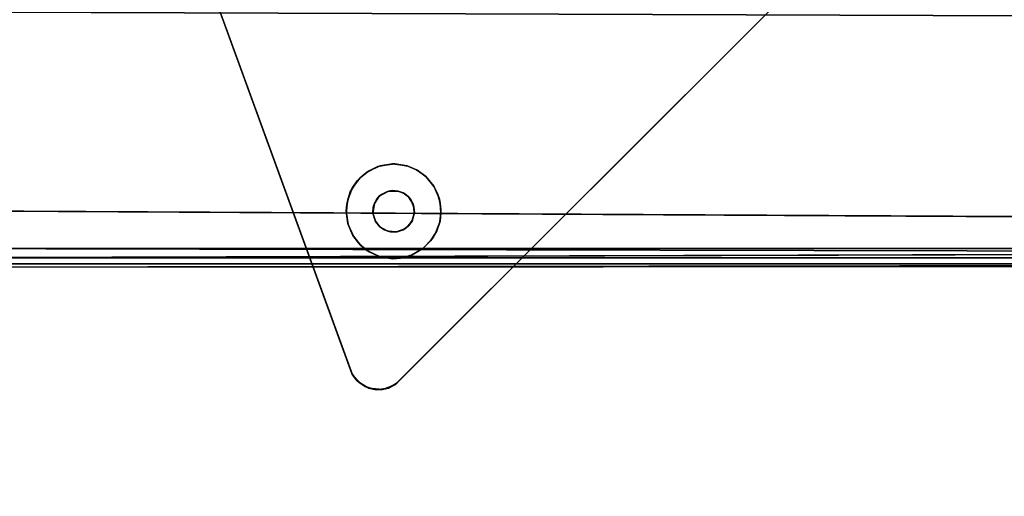
# Model space of a CAD drawing. Units: inches. Extents: x -25.6 to 25.6, y -15.1 to 13.8.
# Drawn here: x -22.3 to -15.8, y 4.5 to 7.7 of the extents above; entities that cross this region are included whole.
import ezdxf

# ---------------------------------------------------------------- set-up
doc = ezdxf.new("R2010")
doc.units = ezdxf.units.IN
doc.header["$MEASUREMENT"] = 0
for name, color, linetype in [('SEAT-BASE', 5, 'Continuous'), ('SEAT-INSIDEFABRICBACK', 5, 'Continuous'), ('SEAT-INSIDEFABRICSEAT', 5, 'Continuous')]:
    doc.layers.add(name, color=color, linetype=linetype)

msp = doc.modelspace()

# ---------------------------------------------------------------- linework, layer by layer
at = {"layer": 'SEAT-BASE'}
for points, invisible_edges in [([(-19.3777, 9.6965, 7.08), (-20.3482, 8.7483, 7.0755), (-19.603, 6.6201, 7.6581)], 15), ([(-17.3514, 9.0232, 7.6273), (-19.3777, 9.6965, 7.08), (-19.603, 6.6201, 7.6581)], 15), ([(-21.4183, 8.9748, 8.2469), (-20.087, 5.3197, 7.8236), (-21.6163, 9.519, 6.6619)], 13), ([(-20.087, 5.3197, 7.8236), (-20.1244, 6.392, 7.5986), (-21.6163, 9.519, 6.6619)], 3), ([(-21.6163, 9.519, 6.6619), (-20.1244, 6.392, 7.5986), (-20.9121, 8.7146, 6.968)], 15), ([(-19.8049, 5.2444, 8.3636), (-17.0262, 9.0072, 8.3636), (-15.932, 9.1143, 8.3636)], 3), ([(-19.8049, 5.2444, 8.3636), (-15.932, 9.1143, 8.3636), (-19.7893, 5.2571, 7.8966)], 2), ([(-15.9164, 9.1333, 7.896), (-16.9238, 8.8596, 7.7472), (-19.7893, 5.2571, 7.8966)], 3), ([(-19.7893, 5.2571, 7.8966), (-15.932, 9.1143, 8.3636), (-15.9164, 9.1333, 7.896)], 3), ([(-19.7491, 6.5092, 8.3636), (-20.5164, 8.8004, 8.3636), (-17.1635, 9.0477, 8.3636)], 15), ([(-17.1635, 9.0477, 8.3636), (-19.7146, 6.4842, 8.3636), (-19.7491, 6.5092, 8.3636)], 13), ([(-19.7146, 6.4842, 8.3636), (-17.1635, 9.0477, 8.3636), (-17.1306, 9.0209, 8.3636)], 13), ([(-19.7146, 6.4842, 8.3636), (-17.1306, 9.0209, 8.3636), (-19.683, 6.4343, 8.3636)], 3), ([(-19.683, 6.4343, 8.3636), (-17.1306, 9.0209, 8.3636), (-17.0799, 9.0029, 8.3636)], 13), ([(-17.3514, 9.0232, 7.6273), (-19.603, 6.6201, 7.6581), (-17.3154, 8.9576, 7.6479)], 3), ([(-21.4183, 8.9748, 8.3636), (-19.9482, 6.3692, 8.3636), (-20.0828, 5.3107, 8.3636)], 3), ([(-21.4183, 8.9748, 8.2469), (-20.0828, 5.3107, 8.3636), (-20.087, 5.3197, 7.8236)], 14), ([(-21.4183, 8.9748, 8.3636), (-20.7011, 8.7426, 8.3636), (-19.9463, 6.4162, 8.3636)], 15), ([(-19.9463, 6.4162, 8.3636), (-19.9482, 6.3692, 8.3636), (-21.4183, 8.9748, 8.3636)], 14), ([(-19.6905, 6.3244, 8.3636), (-17.0262, 9.0072, 8.3636), (-19.8049, 5.2444, 8.3636)], 15), ([(-19.6761, 6.3803, 8.3636), (-17.0262, 9.0072, 8.3636), (-19.6905, 6.3244, 8.3636)], 3), ([(-19.683, 6.4343, 8.3636), (-17.0799, 9.0029, 8.3636), (-19.6761, 6.3803, 8.3636)], 3), ([(-19.6761, 6.3803, 8.3636), (-17.0799, 9.0029, 8.3636), (-17.0262, 9.0072, 8.3636)], 13), ([(-17.3154, 8.9576, 7.6479), (-19.603, 6.6201, 7.6581), (-17.275, 8.9121, 7.6654)], 3), ([(-17.275, 8.9121, 7.6654), (-19.603, 6.6201, 7.6581), (-19.5487, 6.5547, 7.6823)], 13), ([(-17.275, 8.9121, 7.6654), (-19.5487, 6.5547, 7.6823), (-17.2282, 8.8754, 7.6823)], 3), ([(-19.7893, 5.2571, 7.8966), (-16.9238, 8.8596, 7.7472), (-19.5286, 6.2606, 7.746)], 15), ([(-17.2282, 8.8754, 7.6823), (-19.5487, 6.5547, 7.6823), (-19.5215, 6.499, 7.6991)], 13), ([(-16.9238, 8.8596, 7.7472), (-19.5085, 6.3192, 7.7382), (-19.5286, 6.2606, 7.746)], 13), ([(-17.2282, 8.8754, 7.6823), (-19.5215, 6.499, 7.6991), (-17.1621, 8.8438, 7.7021)], 3), ([(-17.1621, 8.8438, 7.7021), (-19.5215, 6.499, 7.6991), (-19.5052, 6.4411, 7.7142)], 13), ([(-17.0055, 8.8318, 7.7363), (-19.5085, 6.3192, 7.7382), (-16.9238, 8.8596, 7.7472)], 3), ([(-17.0055, 8.8318, 7.7363), (-19.5013, 6.3793, 7.7275), (-19.5085, 6.3192, 7.7382)], 13), ([(-17.1621, 8.8438, 7.7021), (-19.5052, 6.4411, 7.7142), (-17.0905, 8.8285, 7.7197)], 3), ([(-17.0905, 8.8285, 7.7197), (-19.5052, 6.4411, 7.7142), (-19.5013, 6.3793, 7.7275)], 13), ([(-17.0905, 8.8285, 7.7197), (-19.5013, 6.3793, 7.7275), (-17.0055, 8.8318, 7.7363)], 3), ([(-19.8581, 6.5173, 8.3636), (-20.578, 8.7414, 8.3636), (-20.5465, 8.7623, 8.3636)], 13), ([(-19.784, 6.5221, 8.3636), (-20.5465, 8.7623, 8.3636), (-20.5164, 8.8004, 8.3636)], 13), ([(-19.8581, 6.5173, 8.3636), (-20.5465, 8.7623, 8.3636), (-19.8212, 6.5245, 8.3636)], 3), ([(-19.8212, 6.5245, 8.3636), (-20.5465, 8.7623, 8.3636), (-19.784, 6.5221, 8.3636)], 3), ([(-19.784, 6.5221, 8.3636), (-20.5164, 8.8004, 8.3636), (-19.7491, 6.5092, 8.3636)], 3), ([(-20.1244, 6.392, 7.5986), (-20.8601, 8.6454, 6.9925), (-20.9121, 8.7146, 6.968)], 13), ([(-19.9463, 6.4162, 8.3636), (-20.7011, 8.7426, 8.3636), (-19.926, 6.4659, 8.3636)], 3), ([(-19.926, 6.4659, 8.3636), (-20.7011, 8.7426, 8.3636), (-20.6615, 8.7297, 8.3636)], 13), ([(-19.926, 6.4659, 8.3636), (-20.6615, 8.7297, 8.3636), (-20.6181, 8.7284, 8.3636)], 13), ([(-19.8581, 6.5173, 8.3636), (-20.6181, 8.7284, 8.3636), (-20.578, 8.7414, 8.3636)], 13), ([(-19.926, 6.4659, 8.3636), (-20.6181, 8.7284, 8.3636), (-19.8915, 6.4997, 8.3636)], 3), ([(-19.8915, 6.4997, 8.3636), (-20.6181, 8.7284, 8.3636), (-19.8581, 6.5173, 8.3636)], 3), ([(-19.603, 6.6201, 7.6581), (-20.3482, 8.7483, 7.0755), (-20.3842, 8.6826, 7.0815)], 13), ([(-19.603, 6.6201, 7.6581), (-20.8601, 8.6454, 6.9925), (-19.6621, 6.6611, 7.6378)], 3), ([(-20.0833, 6.5441, 7.5761), (-20.8601, 8.6454, 6.9925), (-20.1149, 6.4647, 7.5858)], 3), ([(-19.603, 6.6201, 7.6581), (-20.8028, 8.5995, 7.0134), (-20.8601, 8.6454, 6.9925)], 13), ([(-19.9008, 6.6881, 7.5839), (-20.8601, 8.6454, 6.9925), (-19.9777, 6.6529, 7.5754)], 3), ([(-19.7196, 6.6861, 7.621), (-20.8601, 8.6454, 6.9925), (-19.8041, 6.7007, 7.6009)], 3), ([(-20.0332, 6.6087, 7.5732), (-20.8601, 8.6454, 6.9925), (-20.0833, 6.5441, 7.5761)], 3), ([(-19.8041, 6.7007, 7.6009), (-20.8601, 8.6454, 6.9925), (-19.9008, 6.6881, 7.5839)], 3), ([(-20.1149, 6.4647, 7.5858), (-20.8601, 8.6454, 6.9925), (-20.1244, 6.392, 7.5986)], 3), ([(-19.9777, 6.6529, 7.5754), (-20.8601, 8.6454, 6.9925), (-20.0332, 6.6087, 7.5732)], 3), ([(-19.6621, 6.6611, 7.6378), (-20.8601, 8.6454, 6.9925), (-19.7196, 6.6861, 7.621)], 3), ([(-20.4272, 8.6345, 7.0825), (-20.4883, 8.5897, 7.0792), (-19.603, 6.6201, 7.6581)], 14), ([(-19.603, 6.6201, 7.6581), (-20.3842, 8.6826, 7.0815), (-20.4272, 8.6345, 7.0825)], 13), ([(-19.603, 6.6201, 7.6581), (-20.7479, 8.5727, 7.03), (-20.8028, 8.5995, 7.0134)], 13), ([(-20.6903, 8.5567, 7.0449), (-20.7479, 8.5727, 7.03), (-19.603, 6.6201, 7.6581)], 14), ([(-20.5558, 8.5636, 7.0708), (-20.617, 8.5529, 7.0606), (-19.603, 6.6201, 7.6581)], 14), ([(-19.603, 6.6201, 7.6581), (-20.4883, 8.5897, 7.0792), (-20.5558, 8.5636, 7.0708)], 13), ([(-20.617, 8.5529, 7.0606), (-20.6903, 8.5567, 7.0449), (-19.603, 6.6201, 7.6581)], 14), ([(-19.8466, 6.522, 7.819), (-19.9171, 6.6828, 7.819), (-19.9928, 6.6429, 7.819)], 13), ([(-19.8466, 6.522, 7.819), (-19.821, 6.7007, 7.819), (-19.9171, 6.6828, 7.819)], 13), ([(-19.7818, 6.5219, 7.819), (-19.821, 6.7007, 7.819), (-19.8466, 6.522, 7.819)], 3), ([(-19.7818, 6.5219, 7.819), (-19.7244, 6.6881, 7.819), (-19.821, 6.7007, 7.819)], 13), ([(-19.7381, 6.5031, 7.819), (-19.7244, 6.6881, 7.819), (-19.7818, 6.5219, 7.819)], 3), ([(-19.7381, 6.5031, 7.819), (-19.6583, 6.659, 7.819), (-19.7244, 6.6881, 7.819)], 13), ([(-19.9072, 6.488, 7.819), (-19.9928, 6.6429, 7.819), (-20.0496, 6.5913, 7.819)], 13), ([(-19.8466, 6.522, 7.819), (-19.9928, 6.6429, 7.819), (-19.9072, 6.488, 7.819)], 3), ([(-19.7381, 6.5031, 7.819), (-19.598, 6.6155, 7.819), (-19.6583, 6.659, 7.819)], 13), ([(-19.6992, 6.466, 7.819), (-19.598, 6.6155, 7.819), (-19.7381, 6.5031, 7.819)], 3), ([(-19.6992, 6.466, 7.819), (-19.5455, 6.5495, 7.819), (-19.598, 6.6155, 7.819)], 13), ([(-19.9395, 6.4398, 7.819), (-20.0496, 6.5913, 7.819), (-20.0977, 6.5159, 7.819)], 13), ([(-19.9072, 6.488, 7.819), (-20.0496, 6.5913, 7.819), (-19.9395, 6.4398, 7.819)], 3), ([(-19.6992, 6.466, 7.819), (-19.5107, 6.469, 7.819), (-19.5455, 6.5495, 7.819)], 13), ([(-19.9395, 6.4398, 7.819), (-20.0977, 6.5159, 7.819), (-20.1211, 6.4335, 7.819)], 13), ([(-19.9499, 6.3765, 7.819), (-20.1211, 6.4335, 7.819), (-20.1237, 6.3741, 7.819)], 13), ([(-19.9395, 6.4398, 7.819), (-20.1211, 6.4335, 7.819), (-19.9499, 6.3765, 7.819)], 3), ([(-19.6787, 6.4163, 7.819), (-19.5107, 6.469, 7.819), (-19.6992, 6.466, 7.819)], 3), ([(-19.6787, 6.4163, 7.819), (-19.5013, 6.3973, 7.819), (-19.5107, 6.469, 7.819)], 13), ([(-20.087, 5.3197, 7.8236), (-20.1141, 6.3073, 7.6178), (-20.1244, 6.392, 7.5986)], 13), ([(-19.9499, 6.3765, 7.819), (-20.1237, 6.3741, 7.819), (-20.1123, 6.3006, 7.819)], 13), ([(-19.9499, 6.3765, 7.819), (-20.1123, 6.3006, 7.819), (-19.9313, 6.3208, 7.819)], 3), ([(-20.0828, 5.3107, 8.3636), (-19.9482, 6.3692, 8.3636), (-19.9328, 6.3235, 8.3636)], 13), ([(-19.6897, 6.3279, 7.819), (-19.5068, 6.3241, 7.819), (-19.6767, 6.3734, 7.819)], 3), ([(-19.6767, 6.3734, 7.819), (-19.5013, 6.3973, 7.819), (-19.6787, 6.4163, 7.819)], 3), ([(-19.6767, 6.3734, 7.819), (-19.5068, 6.3241, 7.819), (-19.5013, 6.3973, 7.819)], 13), ([(-20.0803, 6.2287, 7.6406), (-20.1141, 6.3073, 7.6178), (-20.087, 5.3197, 7.8236)], 14), ([(-19.9313, 6.3208, 7.819), (-20.1123, 6.3006, 7.819), (-20.0771, 6.2234, 7.819)], 13), ([(-19.9328, 6.3235, 8.3636), (-19.9027, 6.2853, 8.3636), (-20.0828, 5.3107, 8.3636)], 14), ([(-19.9313, 6.3208, 7.819), (-20.0771, 6.2234, 7.819), (-19.9038, 6.2867, 7.819)], 3), ([(-19.6905, 6.3244, 8.3636), (-19.8049, 5.2444, 8.3636), (-19.7379, 6.2731, 8.3636)], 3), ([(-19.7491, 6.267, 7.819), (-19.6193, 6.1432, 7.819), (-19.7149, 6.2932, 7.819)], 3), ([(-19.7149, 6.2932, 7.819), (-19.57, 6.1931, 7.819), (-19.6897, 6.3279, 7.819)], 3), ([(-19.7149, 6.2932, 7.819), (-19.6193, 6.1432, 7.819), (-19.57, 6.1931, 7.819)], 13), ([(-19.6897, 6.3279, 7.819), (-19.5364, 6.2436, 7.819), (-19.5068, 6.3241, 7.819)], 13), ([(-19.6897, 6.3279, 7.819), (-19.57, 6.1931, 7.819), (-19.5364, 6.2436, 7.819)], 13), ([(-20.0438, 6.1798, 7.658), (-20.0803, 6.2287, 7.6406), (-20.087, 5.3197, 7.8236)], 14), ([(-19.8049, 5.2444, 8.3636), (-20.0828, 5.3107, 8.3636), (-19.9027, 6.2853, 8.3636)], 15), ([(-19.9038, 6.2867, 7.819), (-20.0771, 6.2234, 7.819), (-20.031, 6.166, 7.819)], 13), ([(-19.9038, 6.2867, 7.819), (-20.031, 6.166, 7.819), (-19.9726, 6.1208, 7.819)], 13), ([(-19.9038, 6.2867, 7.819), (-19.9726, 6.1208, 7.819), (-19.8722, 6.2657, 7.819)], 3), ([(-19.8722, 6.2657, 7.819), (-19.9726, 6.1208, 7.819), (-19.9056, 6.0908, 7.819)], 13), ([(-19.8722, 6.2657, 7.819), (-19.9056, 6.0908, 7.819), (-19.8322, 6.2529, 7.819)], 3), ([(-19.8322, 6.2529, 7.819), (-19.9056, 6.0908, 7.819), (-19.821, 6.0762, 7.819)], 13), ([(-19.8518, 6.2568, 8.3636), (-19.8049, 5.2444, 8.3636), (-19.9027, 6.2853, 8.3636)], 3), ([(-19.793, 6.2529, 8.3636), (-19.8049, 5.2444, 8.3636), (-19.8518, 6.2568, 8.3636)], 3), ([(-19.8322, 6.2529, 7.819), (-19.821, 6.0762, 7.819), (-19.7894, 6.254, 7.819)], 3), ([(-19.7894, 6.254, 7.819), (-19.821, 6.0762, 7.819), (-19.7487, 6.0836, 7.819)], 13), ([(-19.7379, 6.2731, 8.3636), (-19.8049, 5.2444, 8.3636), (-19.793, 6.2529, 8.3636)], 3), ([(-19.7894, 6.254, 7.819), (-19.6902, 6.1016, 7.819), (-19.7491, 6.267, 7.819)], 3), ([(-19.7894, 6.254, 7.819), (-19.7487, 6.0836, 7.819), (-19.6902, 6.1016, 7.819)], 13), ([(-19.5286, 6.2606, 7.746), (-19.5584, 6.2079, 7.7507), (-19.7893, 5.2571, 7.8966)], 14), ([(-19.7491, 6.267, 7.819), (-19.6902, 6.1016, 7.819), (-19.6193, 6.1432, 7.819)], 13), ([(-20.087, 5.3197, 7.8236), (-19.7893, 5.2571, 7.8966), (-20.0438, 6.1798, 7.658)], 15), ([(-19.7893, 5.2571, 7.8966), (-19.989, 6.1306, 7.679), (-20.0438, 6.1798, 7.658)], 13), ([(-19.5584, 6.2079, 7.7507), (-19.6192, 6.1428, 7.7515), (-19.7893, 5.2571, 7.8966)], 14), ([(-19.7893, 5.2571, 7.8966), (-19.9008, 6.0887, 7.7054), (-19.989, 6.1306, 7.679)], 13), ([(-19.7893, 5.2571, 7.8966), (-19.6192, 6.1428, 7.7515), (-19.6958, 6.0993, 7.7448)], 13), ([(-19.7893, 5.2571, 7.8966), (-19.6958, 6.0993, 7.7448), (-19.7666, 6.08, 7.7344)], 13), ([(-19.8273, 6.0774, 7.7226), (-19.9008, 6.0887, 7.7054), (-19.7893, 5.2571, 7.8966)], 14), ([(-19.7893, 5.2571, 7.8966), (-19.7666, 6.08, 7.7344), (-19.8273, 6.0774, 7.7226)], 13), ([(-19.7893, 5.2571, 7.8966), (-20.087, 5.3197, 7.8236), (-20.0543, 5.273, 7.8397)], 13), ([(-20.087, 5.3197, 7.8236), (-20.0828, 5.3107, 8.3636), (-20.0543, 5.273, 7.8397)], 1), ([(-19.8049, 5.2444, 8.3636), (-20.0401, 5.2596, 8.3636), (-20.0828, 5.3107, 8.3636)], 13), ([(-20.0543, 5.273, 7.8397), (-20.0005, 5.2328, 7.8587), (-19.7893, 5.2571, 7.8966)], 14), ([(-19.8049, 5.2444, 8.3636), (-19.9752, 5.2218, 8.3636), (-20.0401, 5.2596, 8.3636)], 13), ([(-19.7893, 5.2571, 7.8966), (-20.0005, 5.2328, 7.8587), (-19.9279, 5.2127, 7.8775)], 13), ([(-19.7893, 5.2571, 7.8966), (-19.9279, 5.2127, 7.8775), (-19.8467, 5.2232, 7.8919)], 1), ([(-19.8049, 5.2444, 8.3636), (-19.8851, 5.2136, 8.3636), (-19.9752, 5.2218, 8.3636)], 12)]:
    msp.add_3dface(points, dxfattribs=dict(at, invisible_edges=invisible_edges))
for points in [[(-21.4183, 8.9748, 8.3636), (-20.0828, 5.3107, 8.3636), (-21.4183, 8.9748, 8.2469)], [(-19.9171, 6.6828, 7.819), (-19.9777, 6.6529, 7.5754), (-19.9928, 6.6429, 7.819)], [(-19.9171, 6.6828, 7.819), (-19.9008, 6.6881, 7.5839), (-19.9777, 6.6529, 7.5754)], [(-19.821, 6.7007, 7.819), (-19.9008, 6.6881, 7.5839), (-19.9171, 6.6828, 7.819)], [(-19.821, 6.7007, 7.819), (-19.8041, 6.7007, 7.6009), (-19.9008, 6.6881, 7.5839)], [(-19.7244, 6.6881, 7.819), (-19.8041, 6.7007, 7.6009), (-19.821, 6.7007, 7.819)], [(-19.7244, 6.6881, 7.819), (-19.7196, 6.6861, 7.621), (-19.8041, 6.7007, 7.6009)], [(-19.6583, 6.659, 7.819), (-19.6621, 6.6611, 7.6378), (-19.7244, 6.6881, 7.819)], [(-19.7244, 6.6881, 7.819), (-19.6621, 6.6611, 7.6378), (-19.7196, 6.6861, 7.621)], [(-19.9928, 6.6429, 7.819), (-20.0332, 6.6087, 7.5732), (-20.0496, 6.5913, 7.819)], [(-19.9928, 6.6429, 7.819), (-19.9777, 6.6529, 7.5754), (-20.0332, 6.6087, 7.5732)], [(-19.6583, 6.659, 7.819), (-19.603, 6.6201, 7.6581), (-19.6621, 6.6611, 7.6378)], [(-19.598, 6.6155, 7.819), (-19.603, 6.6201, 7.6581), (-19.6583, 6.659, 7.819)], [(-19.598, 6.6155, 7.819), (-19.5487, 6.5547, 7.6823), (-19.603, 6.6201, 7.6581)], [(-19.5455, 6.5495, 7.819), (-19.5487, 6.5547, 7.6823), (-19.598, 6.6155, 7.819)], [(-20.0496, 6.5913, 7.819), (-20.0833, 6.5441, 7.5761), (-20.0977, 6.5159, 7.819)], [(-20.0496, 6.5913, 7.819), (-20.0332, 6.6087, 7.5732), (-20.0833, 6.5441, 7.5761)], [(-19.5455, 6.5495, 7.819), (-19.5215, 6.499, 7.6991), (-19.5487, 6.5547, 7.6823)], [(-19.5107, 6.469, 7.819), (-19.5215, 6.499, 7.6991), (-19.5455, 6.5495, 7.819)], [(-20.0977, 6.5159, 7.819), (-20.1149, 6.4647, 7.5858), (-20.1211, 6.4335, 7.819)], [(-20.0977, 6.5159, 7.819), (-20.0833, 6.5441, 7.5761), (-20.1149, 6.4647, 7.5858)], [(-19.9395, 6.4398, 7.819), (-19.926, 6.4659, 8.3636), (-19.9072, 6.488, 7.819)], [(-19.9072, 6.488, 7.819), (-19.926, 6.4659, 8.3636), (-19.8915, 6.4997, 8.3636)], [(-19.9072, 6.488, 7.819), (-19.8915, 6.4997, 8.3636), (-19.8466, 6.522, 7.819)], [(-19.8466, 6.522, 7.819), (-19.8915, 6.4997, 8.3636), (-19.8581, 6.5173, 8.3636)], [(-19.8466, 6.522, 7.819), (-19.8581, 6.5173, 8.3636), (-19.8212, 6.5245, 8.3636)], [(-19.8466, 6.522, 7.819), (-19.8212, 6.5245, 8.3636), (-19.7818, 6.5219, 7.819)], [(-19.7818, 6.5219, 7.819), (-19.8212, 6.5245, 8.3636), (-19.784, 6.5221, 8.3636)], [(-19.7818, 6.5219, 7.819), (-19.784, 6.5221, 8.3636), (-19.7491, 6.5092, 8.3636)], [(-19.7818, 6.5219, 7.819), (-19.7491, 6.5092, 8.3636), (-19.7381, 6.5031, 7.819)], [(-19.7381, 6.5031, 7.819), (-19.7491, 6.5092, 8.3636), (-19.7146, 6.4842, 8.3636)], [(-19.7381, 6.5031, 7.819), (-19.7146, 6.4842, 8.3636), (-19.6992, 6.466, 7.819)], [(-19.6992, 6.466, 7.819), (-19.7146, 6.4842, 8.3636), (-19.683, 6.4343, 8.3636)], [(-19.5107, 6.469, 7.819), (-19.5052, 6.4411, 7.7142), (-19.5215, 6.499, 7.6991)], [(-20.1211, 6.4335, 7.819), (-20.1149, 6.4647, 7.5858), (-20.1244, 6.392, 7.5986)], [(-20.1211, 6.4335, 7.819), (-20.1244, 6.392, 7.5986), (-20.1237, 6.3741, 7.819)], [(-19.9499, 6.3765, 7.819), (-19.9463, 6.4162, 8.3636), (-19.9395, 6.4398, 7.819)], [(-19.9395, 6.4398, 7.819), (-19.9463, 6.4162, 8.3636), (-19.926, 6.4659, 8.3636)], [(-19.6992, 6.466, 7.819), (-19.683, 6.4343, 8.3636), (-19.6787, 6.4163, 7.819)], [(-19.6787, 6.4163, 7.819), (-19.683, 6.4343, 8.3636), (-19.6761, 6.3803, 8.3636)], [(-19.5013, 6.3973, 7.819), (-19.5052, 6.4411, 7.7142), (-19.5107, 6.469, 7.819)], [(-19.5013, 6.3973, 7.819), (-19.5013, 6.3793, 7.7275), (-19.5052, 6.4411, 7.7142)], [(-20.1237, 6.3741, 7.819), (-20.1244, 6.392, 7.5986), (-20.1141, 6.3073, 7.6178)], [(-20.1237, 6.3741, 7.819), (-20.1141, 6.3073, 7.6178), (-20.1123, 6.3006, 7.819)], [(-19.9499, 6.3765, 7.819), (-19.9482, 6.3692, 8.3636), (-19.9463, 6.4162, 8.3636)], [(-19.9499, 6.3765, 7.819), (-19.9328, 6.3235, 8.3636), (-19.9482, 6.3692, 8.3636)], [(-19.9313, 6.3208, 7.819), (-19.9328, 6.3235, 8.3636), (-19.9499, 6.3765, 7.819)], [(-19.6767, 6.3734, 7.819), (-19.6761, 6.3803, 8.3636), (-19.6905, 6.3244, 8.3636)], [(-19.6767, 6.3734, 7.819), (-19.6905, 6.3244, 8.3636), (-19.6897, 6.3279, 7.819)], [(-19.6787, 6.4163, 7.819), (-19.6761, 6.3803, 8.3636), (-19.6767, 6.3734, 7.819)], [(-19.5068, 6.3241, 7.819), (-19.5085, 6.3192, 7.7382), (-19.5013, 6.3793, 7.7275)], [(-19.5068, 6.3241, 7.819), (-19.5013, 6.3793, 7.7275), (-19.5013, 6.3973, 7.819)], [(-20.1123, 6.3006, 7.819), (-20.1141, 6.3073, 7.6178), (-20.0803, 6.2287, 7.6406)], [(-20.1123, 6.3006, 7.819), (-20.0803, 6.2287, 7.6406), (-20.0771, 6.2234, 7.819)], [(-19.9313, 6.3208, 7.819), (-19.9027, 6.2853, 8.3636), (-19.9328, 6.3235, 8.3636)], [(-19.9038, 6.2867, 7.819), (-19.9027, 6.2853, 8.3636), (-19.9313, 6.3208, 7.819)], [(-19.7149, 6.2932, 7.819), (-19.7379, 6.2731, 8.3636), (-19.7491, 6.267, 7.819)], [(-19.7149, 6.2932, 7.819), (-19.6905, 6.3244, 8.3636), (-19.7379, 6.2731, 8.3636)], [(-19.6897, 6.3279, 7.819), (-19.6905, 6.3244, 8.3636), (-19.7149, 6.2932, 7.819)], [(-19.5364, 6.2436, 7.819), (-19.5286, 6.2606, 7.746), (-19.5068, 6.3241, 7.819)], [(-19.5068, 6.3241, 7.819), (-19.5286, 6.2606, 7.746), (-19.5085, 6.3192, 7.7382)], [(-20.0771, 6.2234, 7.819), (-20.0803, 6.2287, 7.6406), (-20.0438, 6.1798, 7.658)], [(-20.0771, 6.2234, 7.819), (-20.0438, 6.1798, 7.658), (-20.031, 6.166, 7.819)], [(-19.8722, 6.2657, 7.819), (-19.9027, 6.2853, 8.3636), (-19.9038, 6.2867, 7.819)], [(-19.8722, 6.2657, 7.819), (-19.8518, 6.2568, 8.3636), (-19.9027, 6.2853, 8.3636)], [(-19.8322, 6.2529, 7.819), (-19.8518, 6.2568, 8.3636), (-19.8722, 6.2657, 7.819)], [(-19.8322, 6.2529, 7.819), (-19.793, 6.2529, 8.3636), (-19.8518, 6.2568, 8.3636)], [(-19.7894, 6.254, 7.819), (-19.793, 6.2529, 8.3636), (-19.8322, 6.2529, 7.819)], [(-19.7491, 6.267, 7.819), (-19.7379, 6.2731, 8.3636), (-19.793, 6.2529, 8.3636)], [(-19.7491, 6.267, 7.819), (-19.793, 6.2529, 8.3636), (-19.7894, 6.254, 7.819)], [(-19.57, 6.1931, 7.819), (-19.5584, 6.2079, 7.7507), (-19.5364, 6.2436, 7.819)], [(-19.5364, 6.2436, 7.819), (-19.5584, 6.2079, 7.7507), (-19.5286, 6.2606, 7.746)], [(-20.031, 6.166, 7.819), (-20.0438, 6.1798, 7.658), (-19.989, 6.1306, 7.679)], [(-20.031, 6.166, 7.819), (-19.989, 6.1306, 7.679), (-19.9726, 6.1208, 7.819)], [(-19.6193, 6.1432, 7.819), (-19.6192, 6.1428, 7.7515), (-19.57, 6.1931, 7.819)], [(-19.57, 6.1931, 7.819), (-19.6192, 6.1428, 7.7515), (-19.5584, 6.2079, 7.7507)], [(-19.9726, 6.1208, 7.819), (-19.989, 6.1306, 7.679), (-19.9008, 6.0887, 7.7054)], [(-19.9726, 6.1208, 7.819), (-19.9008, 6.0887, 7.7054), (-19.9056, 6.0908, 7.819)], [(-19.7487, 6.0836, 7.819), (-19.7666, 6.08, 7.7344), (-19.6958, 6.0993, 7.7448)], [(-19.7487, 6.0836, 7.819), (-19.6958, 6.0993, 7.7448), (-19.6902, 6.1016, 7.819)], [(-19.6902, 6.1016, 7.819), (-19.6958, 6.0993, 7.7448), (-19.6192, 6.1428, 7.7515)], [(-19.6902, 6.1016, 7.819), (-19.6192, 6.1428, 7.7515), (-19.6193, 6.1432, 7.819)], [(-19.9056, 6.0908, 7.819), (-19.9008, 6.0887, 7.7054), (-19.821, 6.0762, 7.819)], [(-19.821, 6.0762, 7.819), (-19.9008, 6.0887, 7.7054), (-19.8273, 6.0774, 7.7226)], [(-19.821, 6.0762, 7.819), (-19.8273, 6.0774, 7.7226), (-19.7666, 6.08, 7.7344)], [(-19.821, 6.0762, 7.819), (-19.7666, 6.08, 7.7344), (-19.7487, 6.0836, 7.819)], [(-20.0543, 5.273, 7.8397), (-20.0828, 5.3107, 8.3636), (-20.0401, 5.2596, 8.3636)], [(-20.0543, 5.273, 7.8397), (-20.0401, 5.2596, 8.3636), (-20.0005, 5.2328, 7.8587)], [(-20.0005, 5.2328, 7.8587), (-20.0401, 5.2596, 8.3636), (-19.9752, 5.2218, 8.3636)], [(-19.8467, 5.2232, 7.8919), (-19.8049, 5.2444, 8.3636), (-19.7893, 5.2571, 7.8966)], [(-20.0005, 5.2328, 7.8587), (-19.9752, 5.2218, 8.3636), (-19.9279, 5.2127, 7.8775)], [(-19.9279, 5.2127, 7.8775), (-19.9752, 5.2218, 8.3636), (-19.8851, 5.2136, 8.3636)], [(-19.9279, 5.2127, 7.8775), (-19.8851, 5.2136, 8.3636), (-19.8467, 5.2232, 7.8919)], [(-19.8467, 5.2232, 7.8919), (-19.8851, 5.2136, 8.3636), (-19.8049, 5.2444, 8.3636)]]:
    msp.add_3dface(points, dxfattribs=at)
at = {"layer": 'SEAT-INSIDEFABRICBACK'}
for points, invisible_edges in [([(-11.5148, 11.6079, 17.4144), (-22.9456, 6.8129, 17.4142), (11.1705, 11.6216, 17.4144)], 15), ([(19.5952, 10.9436, 17.4146), (11.1705, 11.6216, 17.4144), (-22.9456, 6.8129, 17.4142)], 15), ([(-19.521, 10.9379, 17.4146), (-22.9456, 6.8129, 17.4142), (-11.5148, 11.6079, 17.4144)], 15), ([(-22.9456, 6.8129, 17.4142), (20.6741, 10.3298, 17.4146), (19.5952, 10.9436, 17.4146)], 15), ([(-22.9456, 6.8129, 17.4142), (-19.521, 10.9379, 17.4146), (-20.6053, 10.3264, 17.4148)], 3), ([(-22.9456, 6.8129, 17.4142), (23.0281, 6.8152, 17.4143), (20.6741, 10.3298, 17.4146)], 15), ([(-22.8588, 7.7012, 25.5833), (22.9473, 7.5496, 24.8956), (-22.8704, 7.5494, 24.8941)], 2), ([(22.9473, 7.5496, 24.8956), (-22.8588, 7.7012, 25.5833), (22.9372, 7.7011, 25.5831)], 2), ([(-22.8704, 7.5494, 24.8941), (22.9473, 7.5496, 24.8956), (-23.0374, 6.2118, 18.5941)], 15), ([(22.9473, 7.5496, 24.8956), (23.1096, 6.2146, 18.6081), (-23.0374, 6.2118, 18.5941)], 15), ([(-23.0648, 6.3926, 17.4158), (23.1444, 6.3917, 17.4158), (-22.9456, 6.8129, 17.4142)], 3), ([(23.0281, 6.8152, 17.4143), (-22.9456, 6.8129, 17.4142), (23.1444, 6.3917, 17.4158)], 15), ([(23.4093, 6.1441, 17.4216), (23.1444, 6.3917, 17.4158), (-23.0648, 6.3926, 17.4158)], 2), ([(-23.04, 6.0819, 17.9654), (-23.0374, 6.2118, 18.5941), (23.1096, 6.2146, 18.6081)], 2), ([(23.119, 6.0819, 17.9654), (23.1617, 6.0201, 17.6072), (-23.0828, 6.0201, 17.6072)], 2), ([(23.4025, 6.0421, 17.4716), (-23.0828, 6.0201, 17.6072), (23.1617, 6.0201, 17.6072)], 2)]:
    msp.add_3dface(points, dxfattribs=dict(at, invisible_edges=invisible_edges))
for points in [[(-22.9456, 6.8129, 17.4142), (-20.6053, 10.3264, 17.4148), (-21.4595, 9.4581, 17.4148)], [(-22.9456, 6.8129, 17.4142), (-21.4595, 9.4581, 17.4148), (-22.3013, 8.2501, 17.4166)], [(-23.0648, 6.3926, 17.4158), (-23.1166, 6.1439, 17.4212), (23.4093, 6.1441, 17.4216)], [(23.1096, 6.2146, 18.6081), (23.119, 6.0819, 17.9654), (-23.04, 6.0819, 17.9654)], [(-23.1166, 6.1439, 17.4212), (-23.3242, 6.0421, 17.4716), (23.4025, 6.0421, 17.4716)], [(23.4025, 6.0421, 17.4716), (23.4093, 6.1441, 17.4216), (-23.1166, 6.1439, 17.4212)], [(-23.0828, 6.0201, 17.6072), (23.4025, 6.0421, 17.4716), (-23.3242, 6.0421, 17.4716)], [(-23.0828, 6.0201, 17.6072), (-23.04, 6.0819, 17.9654), (23.119, 6.0819, 17.9654)]]:
    msp.add_3dface(points, dxfattribs=at)
at = {"layer": 'SEAT-INSIDEFABRICSEAT'}
for points, invisible_edges in [([(-22.5949, 7.1588, 17.4168), (-19.1855, -12.2775, 17.4169), (-17.5248, 11.2144, 17.4169)], 15), ([(-17.5248, 11.2144, 17.4169), (-20.2009, 10.2544, 17.4166), (-22.5949, 7.1588, 17.4168)], 15), ([(-19.1855, -12.2775, 17.4169), (-3.6202, 4.6645, 17.417), (-17.5248, 11.2144, 17.4169)], 15), ([(1.3865, 11.2043, 17.417), (-17.5248, 11.2144, 17.4169), (-3.6202, 4.6645, 17.417)], 15), ([(-0.0766, 11.0677, 8.3633), (18.4647, -12.2173, 8.3633), (-21.1993, 9.4648, 8.3638)], 15), ([(-22.07, 8.5022, 17.4163), (-22.5949, 7.1588, 17.4168), (-20.2009, 10.2544, 17.4166)], 15), ([(-22.7975, -9.9882, 8.3634), (-22.6001, 5.8677, 8.3634), (-21.1993, 9.4648, 8.3638)], 15), ([(-21.1993, 9.4648, 8.3638), (-21.8425, -11.5417, 8.3635), (-22.7975, -9.9882, 8.3634)], 15), ([(-21.1993, 9.4648, 8.3638), (-22.6001, 5.8677, 8.3634), (-21.9669, 8.4802, 8.3636)], 15), ([(-21.8425, -11.5417, 8.3635), (-21.1993, 9.4648, 8.3638), (18.4647, -12.2173, 8.3633)], 15), ([(-22.692, 7.4236, 17.4153), (-22.07, 8.5022, 17.4163), (-22.1804, 8.5913, 17.4145)], 12), ([(-22.1804, 8.5913, 17.4145), (-22.6717, 7.6981, 17.4134), (-22.692, 7.4236, 17.4153)], 12), ([(-22.07, 8.5022, 17.4163), (-22.692, 7.4236, 17.4153), (-22.5949, 7.1588, 17.4168)], 12), ([(-22.6684, 7.247, 8.3641), (-22.6023, 7.6978, 8.365), (-21.9669, 8.4802, 8.3636)], 12), ([(-22.6001, 5.8677, 8.3634), (-22.6684, 7.247, 8.3641), (-21.9669, 8.4802, 8.3636)], 15), ([(-21.9259, -11.4103, 17.4169), (-22.5949, 7.1588, 17.4168), (-22.6763, -10.236, 17.417)], 15), ([(-19.1855, -12.2775, 17.4169), (-22.5949, 7.1588, 17.4168), (-21.9259, -11.4103, 17.4169)], 15), ([(-19.1855, -12.2775, 17.4169), (-4.0915, 1.6621, 17.4171), (-3.6202, 4.6645, 17.417)], 15)]:
    msp.add_3dface(points, dxfattribs=dict(at, invisible_edges=invisible_edges))

doc.saveas('drawing.dxf')
